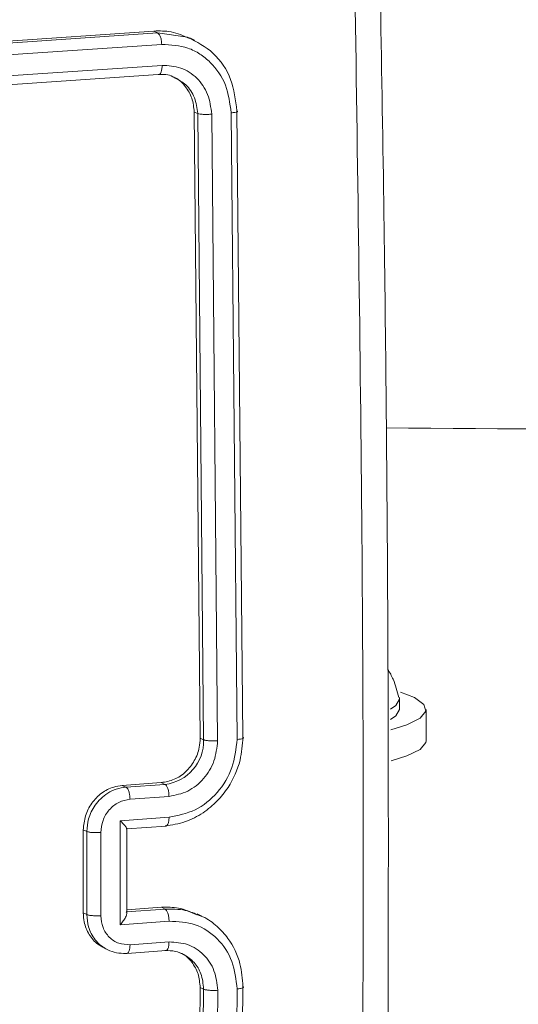
# Model space of a CAD drawing. Units: millimetres. Extents: x -4534 to 316683, y -3372 to 5504.
# Drawn here: x 201 to 225, y 5050 to 5097 of the extents above; entities that cross this region are included whole.
import ezdxf

# ---------------------------------------------------------------- set-up
doc = ezdxf.new("R2010")
doc.units = ezdxf.units.MM
doc.layers.add('Toestel 2D', color=7, linetype='Continuous', lineweight=20)
doc.layers.add('VP-EQ', color=7, linetype='Continuous', true_color=0x8a3492)

# ---------------------------------------------------------------- blocks, each defined once
blk = doc.blocks.new('wd1491')
at = {"layer": 'VP-EQ', "color": 0, "linetype": 'Continuous', "lineweight": 18}
for p, q in [((4838.1705, 2313.9626), (4835.3798, 2313.7709)), ((4838.1886, 2313.9539), (4835.3978, 2313.7623)), ((4838.1886, 2313.9539), (4838.1705, 2313.9626)), ((4838.3307, 2313.9339), (4838.1886, 2313.9539)), ((4838.363, 2313.92), (4838.3406, 2313.9307)), ((4838.2079, 2313.8993), (4835.4152, 2313.7075)), ((4838.2097, 2313.7999), (4835.4169, 2313.6081)), ((4838.1904, 2313.7561), (4835.3995, 2313.5645)), ((4838.5929, 2310.6158), (4838.5645, 2313.5838)), ((4838.3902, 2310.6109), (4838.362, 2313.5788)), ((4838.362, 2313.5788), (4838.3784, 2313.571)), ((4838.4067, 2310.6031), (4838.3784, 2313.571)), ((4838.4731, 2310.5984), (4838.4448, 2313.5684)), ((4838.5654, 2310.6052), (4838.537, 2313.5751)), ((4839.3357, 2310.7466), (4839.3357, 2310.7959)), ((4839.4607, 2310.5989), (4839.4607, 2310.7466)), ((4838.3902, 2310.6109), (4838.4067, 2310.6031)), ((4838.0212, 2310.387), (4838.206, 2310.4003)), ((4838.0212, 2310.387), (4838.0386, 2310.3787)), ((4838.0386, 2310.3787), (4838.2234, 2310.392)), ((4838.206, 2310.4003), (4838.2234, 2310.392)), ((4838.0577, 2310.3217), (4838.2427, 2310.335)), ((4838.0115, 2310.2197), (4838.2428, 2310.2364)), ((4837.8364, 2309.7827), (4837.8364, 2310.1766)), ((4837.8364, 2310.1766), (4837.853, 2310.1687)), ((4838.0116, 2309.727), (4838.0115, 2310.2197)), ((4838.042, 2310.1813), (4838.2288, 2310.1947)), ((4838.0424, 2309.7801), (4838.0424, 2310.1824)), ((4837.853, 2309.7748), (4837.853, 2310.1687)), ((4837.919, 2309.7696), (4837.919, 2310.1638)), ((4838.2236, 2309.8011), (4838.0387, 2309.7877)), ((4838.2063, 2309.8093), (4838.0424, 2309.7975)), ((4838.2236, 2309.8011), (4838.2063, 2309.8093)), ((4837.8364, 2309.7827), (4837.853, 2309.7748)), ((4838.3979, 2309.7672), (4838.3755, 2309.7779)), ((4838.2428, 2309.7436), (4838.0116, 2309.727)), ((4837.9364, 2309.6149), (4837.9559, 2309.6056)), ((4838.2427, 2309.6452), (4838.0577, 2309.6319)), ((4838.0438, 2309.5906), (4838.2287, 2309.6039)), ((4838.362, 2306.4883), (4838.3902, 2309.4292)), ((4838.3902, 2309.4292), (4838.4068, 2309.4213)), ((4838.565, 2306.4929), (4838.593, 2309.434)), ((4838.3788, 2306.4803), (4838.4068, 2309.4213)), ((4838.4452, 2306.4729), (4838.4732, 2309.4159)), ((4838.5375, 2306.4797), (4838.5655, 2309.4226))]:
    blk.add_line(p, q, dxfattribs=at)
at = {"layer": 'VP-EQ', "color": 0, "linetype": 'Continuous', "lineweight": 18, "flags": 128}
for points in [[(4839.2946, 2310.6508), (4839.3703, 2310.6745), (4839.4325, 2310.7057), (4839.4595, 2310.7384), (4839.4505, 2310.7713), (4839.4057, 2310.8035), (4839.3392, 2310.8296)], [(4839.3347, 2310.8032), (4839.3357, 2310.7959), (4839.3178, 2310.7653), (4839.2926, 2310.7488)], [(4839.3357, 2310.7466), (4839.3178, 2310.7161), (4839.2927, 2310.6996)], [(4839.2948, 2310.5031), (4839.3703, 2310.5268), (4839.4325, 2310.558), (4839.4595, 2310.5907), (4839.4607, 2310.5989)]]:
    blk.add_lwpolyline(points, dxfattribs=at)
at = {"layer": 'VP-EQ', "color": 0, "linetype": 'Continuous', "lineweight": 18}
for centre, radius, start, end in [((4840.9609, 2509.6797), 197.6054, 269.510449, 270.489551), ((4838.1996, 2310.5979), 0.2072, 276.6125, 1.4423)]:
    blk.add_arc(centre, radius, start, end, dxfattribs=at)
for points, knots in [([(4839.2451, 2306.1584), (4839.2495, 2306.4052), (4839.2578, 2306.8723), (4839.2667, 2307.5352), (4839.273, 2308.1195), (4839.2771, 2308.625), (4839.2796, 2309.0513), (4839.2811, 2309.4112), (4839.282, 2309.7793), (4839.2823, 2310.2186), (4839.2814, 2310.7794), (4839.2783, 2311.4506), (4839.2721, 2312.2325), (4839.2617, 2313.1255), (4839.2509, 2313.7587), (4839.2451, 2314.0936)], [0, 0, 0, 0, 0.0941707, 0.1782539, 0.2522637, 0.316204, 0.3700577, 0.4138342, 0.4524774, 0.5093036, 0.5798941, 0.6642504, 0.7623943, 0.874311, 1, 1, 1, 1]), ([(4839.1252, 2306.1202), (4839.1384, 2306.9967), (4839.1647, 2308.7497), (4839.1647, 2311.4016), (4839.1384, 2313.1798), (4839.1252, 2314.0689)], [0, 0, 0, 0, 0.333333, 0.666667, 1, 1, 1, 1]), ([(4838.3391, 2313.9267), (4838.3107, 2313.9398), (4838.2573, 2313.9645), (4838.1982, 2313.9632), (4838.1705, 2313.9626)], [0, 0, 0, 0, 0.530282, 1, 1, 1, 1]), ([(4838.2079, 2313.8993), (4838.2074, 2313.9064), (4838.2064, 2313.9206), (4838.2013, 2313.938), (4838.1951, 2313.9496), (4838.1908, 2313.9525), (4838.1886, 2313.9539)], [0, 0, 0, 0, 0.279159, 0.559086, 0.779702, 1, 1, 1, 1]), ([(4838.5645, 2313.5838), (4838.5582, 2313.6351), (4838.5454, 2313.7376), (4838.4592, 2313.8668), (4838.3736, 2313.9115), (4838.3307, 2313.9339)], [0, 0, 0, 0, 0.333395, 0.666719, 1, 1, 1, 1]), ([(4838.537, 2313.5751), (4838.5312, 2313.6201), (4838.5195, 2313.71), (4838.4558, 2313.8024), (4838.3899, 2313.8554), (4838.3142, 2313.8941), (4838.2504, 2313.8972), (4838.2079, 2313.8993)], [0, 0, 0, 0, 0.249674, 0.499207, 0.623783, 0.749848, 1, 1, 1, 1]), ([(4838.1904, 2313.7561), (4838.1933, 2313.7559), (4838.1992, 2313.7555), (4838.2056, 2313.7668), (4838.2093, 2313.7824), (4838.2095, 2313.7941), (4838.2097, 2313.7999)], [0, 0, 0, 0, 0.279752, 0.559241, 0.779212, 1, 1, 1, 1]), ([(4838.4448, 2313.5684), (4838.4408, 2313.6006), (4838.4349, 2313.6492), (4838.4047, 2313.7047), (4838.3654, 2313.7517), (4838.3003, 2313.7947), (4838.2399, 2313.7982), (4838.2097, 2313.7999)], [0, 0, 0, 0, 0.250268, 0.376279, 0.500753, 0.750375, 1, 1, 1, 1]), ([(4838.271, 2313.74), (4838.2677, 2313.7422), (4838.2445, 2313.758), (4838.2154, 2313.757), (4838.1904, 2313.7561)], [0, 0, 0, 0, 0.139938, 1, 1, 1, 1]), ([(4838.362, 2313.5788), (4838.3596, 2313.6011), (4838.3549, 2313.6455), (4838.3216, 2313.7013), (4838.2875, 2313.7364), (4838.2631, 2313.7444), (4838.2583, 2313.746)], [0, 0, 0, 0, 0.307868, 0.616142, 0.923711, 1, 1, 1, 1]), ([(4838.3784, 2313.571), (4838.375, 2313.5967), (4838.3683, 2313.648), (4838.3278, 2313.7097), (4838.2888, 2313.7305), (4838.271, 2313.74)], [0, 0, 0, 0, 0.352658, 0.704964, 1, 1, 1, 1]), ([(4838.537, 2313.5751), (4838.5432, 2313.5757), (4838.5555, 2313.5769), (4838.5656, 2313.5793), (4838.5686, 2313.5817), (4838.5659, 2313.5831), (4838.5645, 2313.5838)], [0, 0, 0, 0, 0.279877, 0.559096, 0.779511, 1, 1, 1, 1]), ([(4838.3784, 2313.571), (4838.3819, 2313.5702), (4838.389, 2313.5687), (4838.408, 2313.5674), (4838.4276, 2313.5674), (4838.4391, 2313.568), (4838.4448, 2313.5684)], [0, 0, 0, 0, 0.279718, 0.559018, 0.779453, 1, 1, 1, 1]), ([(4839.3313, 2310.8036), (4839.3241, 2310.8331), (4839.3127, 2310.8798), (4839.289, 2310.9216), (4839.2803, 2310.937)], [0, 0, 0, 0, 0.630605, 1, 1, 1, 1]), ([(4838.206, 2310.4003), (4838.2268, 2310.404), (4838.2684, 2310.4114), (4838.3237, 2310.4495), (4838.3653, 2310.5027), (4838.3872, 2310.5597), (4838.3894, 2310.5964), (4838.3902, 2310.6109)], [0, 0, 0, 0, 0.215018, 0.430109, 0.645064, 0.859884, 1, 1, 1, 1]), ([(4838.2236, 2310.195), (4838.2561, 2310.2), (4838.3188, 2310.2096), (4838.4033, 2310.2534), (4838.4716, 2310.31), (4838.5363, 2310.3914), (4838.5842, 2310.4958), (4838.5903, 2310.5791), (4838.5929, 2310.6158)], [0, 0, 0, 0, 0.167941, 0.323659, 0.467205, 0.59851, 0.823562, 1, 1, 1, 1]), ([(4838.2427, 2310.335), (4838.273, 2310.3409), (4838.3334, 2310.3528), (4838.4097, 2310.4153), (4838.4623, 2310.5009), (4838.4695, 2310.5659), (4838.4731, 2310.5984)], [0, 0, 0, 0, 0.250434, 0.500187, 0.750105, 1, 1, 1, 1]), ([(4838.2428, 2310.2364), (4838.2852, 2310.2448), (4838.3698, 2310.2614), (4838.4767, 2310.3488), (4838.5503, 2310.4686), (4838.5604, 2310.5597), (4838.5654, 2310.6052)], [0, 0, 0, 0, 0.250487, 0.500171, 0.750055, 1, 1, 1, 1]), ([(4838.4067, 2310.6031), (4838.4081, 2310.6026), (4838.4108, 2310.6015), (4838.4171, 2310.6002), (4838.4247, 2310.5991), (4838.4336, 2310.5984), (4838.4433, 2310.5979), (4838.4534, 2310.5977), (4838.4635, 2310.5979), (4838.4699, 2310.5982), (4838.4731, 2310.5984)], [0, 0, 0, 0, 0.1251699, 0.2503541, 0.3753755, 0.5001332, 0.6248435, 0.7498799, 0.8750377, 1, 1, 1, 1]), ([(4838.5654, 2310.6052), (4838.571, 2310.6057), (4838.5821, 2310.6068), (4838.5928, 2310.6096), (4838.5974, 2310.6127), (4838.5944, 2310.6148), (4838.5929, 2310.6158)], [0, 0, 0, 0, 0.250137, 0.500094, 0.74991, 1, 1, 1, 1]), ([(4837.8364, 2310.1766), (4837.8384, 2310.1989), (4837.8425, 2310.2435), (4837.8742, 2310.3048), (4837.9211, 2310.3528), (4837.9731, 2310.3801), (4838.0075, 2310.385), (4838.0212, 2310.387)], [0, 0, 0, 0, 0.214635, 0.429033, 0.643524, 0.85817, 1, 1, 1, 1]), ([(4837.853, 2310.1687), (4837.8546, 2310.1887), (4837.8582, 2310.2326), (4837.8847, 2310.2859), (4837.9184, 2310.3255), (4837.9523, 2310.352), (4837.9932, 2310.3721), (4838.0231, 2310.3764), (4838.0386, 2310.3787)], [0, 0, 0, 0, 0.192444, 0.422562, 0.552537, 0.692161, 0.841287, 1, 1, 1, 1]), ([(4838.0386, 2310.3787), (4838.0413, 2310.3766), (4838.0469, 2310.3723), (4838.0532, 2310.3566), (4838.057, 2310.3389), (4838.0574, 2310.3274), (4838.0577, 2310.3217)], [0, 0, 0, 0, 0.2797921, 0.559333, 0.779863, 1, 1, 1, 1]), ([(4838.2234, 2310.392), (4838.2259, 2310.3902), (4838.231, 2310.3866), (4838.2373, 2310.3727), (4838.2417, 2310.3546), (4838.2424, 2310.3416), (4838.2427, 2310.335)], [0, 0, 0, 0, 0.250339, 0.500203, 0.750208, 1, 1, 1, 1]), ([(4837.919, 2310.1638), (4837.9212, 2310.1833), (4837.9256, 2310.2223), (4837.9572, 2310.2736), (4838.0032, 2310.311), (4838.0395, 2310.3181), (4838.0577, 2310.3217)], [0, 0, 0, 0, 0.249697, 0.499921, 0.749511, 1, 1, 1, 1]), ([(4838.2428, 2310.2364), (4838.2425, 2310.2301), (4838.2419, 2310.2174), (4838.2375, 2310.2028), (4838.2311, 2310.1942), (4838.2261, 2310.1947), (4838.2236, 2310.195)], [0, 0, 0, 0, 0.250576, 0.500312, 0.749809, 1, 1, 1, 1]), ([(4838.0115, 2310.2197), (4838.0164, 2310.2147), (4838.0263, 2310.2048), (4838.0358, 2310.1936), (4838.0409, 2310.1864), (4838.0426, 2310.1827), (4838.0424, 2310.1807), (4838.0404, 2310.1811), (4838.0395, 2310.1814)], [0, 0, 0, 0, 0.251139, 0.50228, 0.646314, 0.77557, 0.892441, 1, 1, 1, 1]), ([(4837.853, 2310.1687), (4837.8543, 2310.1682), (4837.857, 2310.1671), (4837.8633, 2310.1658), (4837.8709, 2310.1646), (4837.8796, 2310.1638), (4837.8893, 2310.1633), (4837.8993, 2310.1631), (4837.9094, 2310.1631), (4837.9158, 2310.1636), (4837.919, 2310.1638)], [0, 0, 0, 0, 0.124972, 0.250101, 0.375202, 0.500027, 0.624771, 0.749788, 0.874921, 1, 1, 1, 1]), ([(4838.374, 2309.7739), (4838.3458, 2309.7869), (4838.2929, 2309.8112), (4838.2338, 2309.8099), (4838.2063, 2309.8093)], [0, 0, 0, 0, 0.533215, 1, 1, 1, 1]), ([(4838.3859, 2309.7706), (4838.3642, 2309.7799), (4838.3129, 2309.8017), (4838.2562, 2309.8013), (4838.2236, 2309.8011)], [0, 0, 0, 0, 0.4240466, 1, 1, 1, 1]), ([(4838.2428, 2309.7436), (4838.2425, 2309.7502), (4838.242, 2309.7634), (4838.2376, 2309.7816), (4838.2312, 2309.7956), (4838.2261, 2309.7992), (4838.2236, 2309.8011)], [0, 0, 0, 0, 0.250823, 0.500345, 0.750046, 1, 1, 1, 1]), ([(4837.9377, 2309.6174), (4837.9266, 2309.6223), (4837.8968, 2309.6357), (4837.8618, 2309.6788), (4837.8394, 2309.7319), (4837.8373, 2309.7683), (4837.8364, 2309.7827)], [0, 0, 0, 0, 0.182208, 0.490302, 0.798342, 1, 1, 1, 1]), ([(4837.853, 2309.7748), (4837.8544, 2309.7743), (4837.857, 2309.7732), (4837.8633, 2309.7717), (4837.8709, 2309.7706), (4837.8797, 2309.7697), (4837.8893, 2309.7691), (4837.8993, 2309.769), (4837.9095, 2309.769), (4837.9158, 2309.7694), (4837.919, 2309.7696)], [0, 0, 0, 0, 0.1250824, 0.2503069, 0.3753022, 0.5000809, 0.6248557, 0.7498542, 0.8749714, 1, 1, 1, 1]), ([(4837.9525, 2309.6073), (4837.9409, 2309.6139), (4837.9185, 2309.6267), (4837.885, 2309.6621), (4837.8582, 2309.7115), (4837.8546, 2309.755), (4837.853, 2309.7748)], [0, 0, 0, 0, 0.200919, 0.388443, 0.721324, 1, 1, 1, 1]), ([(4838.0577, 2309.6319), (4838.0395, 2309.6328), (4838.0032, 2309.6346), (4837.9573, 2309.6655), (4837.9256, 2309.7122), (4837.9212, 2309.7505), (4837.919, 2309.7696)], [0, 0, 0, 0, 0.250456, 0.500278, 0.750341, 1, 1, 1, 1]), ([(4838.0116, 2309.727), (4838.0165, 2309.7329), (4838.0263, 2309.7446), (4838.0358, 2309.76), (4838.041, 2309.7715), (4838.0427, 2309.7789), (4838.0424, 2309.7845), (4838.0404, 2309.7864), (4838.0395, 2309.7873)], [0, 0, 0, 0, 0.2514667, 0.5024623, 0.6466217, 0.7758315, 0.8924576, 1, 1, 1, 1]), ([(4838.593, 2309.434), (4838.5903, 2309.4703), (4838.5841, 2309.5528), (4838.5361, 2309.6506), (4838.4707, 2309.721), (4838.4234, 2309.758), (4838.3917, 2309.7687), (4838.3859, 2309.7706)], [0, 0, 0, 0, 0.250409, 0.56795, 0.752929, 0.954761, 1, 1, 1, 1]), ([(4838.5655, 2309.4226), (4838.5604, 2309.4673), (4838.5504, 2309.5566), (4838.4767, 2309.6655), (4838.3699, 2309.7372), (4838.2852, 2309.7415), (4838.2428, 2309.7436)], [0, 0, 0, 0, 0.249896, 0.49989, 0.749568, 1, 1, 1, 1]), ([(4838.0386, 2309.5909), (4838.0414, 2309.5906), (4838.047, 2309.5901), (4838.0533, 2309.6005), (4838.057, 2309.6152), (4838.0575, 2309.6263), (4838.0577, 2309.6319)], [0, 0, 0, 0, 0.279634, 0.558787, 0.779662, 1, 1, 1, 1]), ([(4838.2235, 2309.6042), (4838.226, 2309.6039), (4838.231, 2309.6033), (4838.2374, 2309.6119), (4838.2418, 2309.6263), (4838.2424, 2309.6389), (4838.2427, 2309.6452)], [0, 0, 0, 0, 0.250024, 0.499929, 0.74907, 1, 1, 1, 1]), ([(4838.4732, 2309.4159), (4838.4697, 2309.4479), (4838.4629, 2309.5118), (4838.4097, 2309.5893), (4838.3333, 2309.64), (4838.2729, 2309.6435), (4838.2427, 2309.6452)], [0, 0, 0, 0, 0.250403, 0.500094, 0.750079, 1, 1, 1, 1]), ([(4838.0386, 2309.5909), (4838.0232, 2309.5908), (4837.9932, 2309.5908), (4837.9658, 2309.6019), (4837.9525, 2309.6073)], [0, 0, 0, 0, 0.5154106, 1, 1, 1, 1]), ([(4838.313, 2309.586), (4838.3, 2309.5917), (4838.2718, 2309.6041), (4838.2404, 2309.6042), (4838.2235, 2309.6042)], [0, 0, 0, 0, 0.459313, 1, 1, 1, 1]), ([(4838.3902, 2309.4292), (4838.3883, 2309.4512), (4838.3844, 2309.4953), (4838.3522, 2309.5506), (4838.3188, 2309.5853), (4838.2947, 2309.5932), (4838.2899, 2309.5948)], [0, 0, 0, 0, 0.3077998, 0.6159546, 0.9240435, 1, 1, 1, 1]), ([(4838.4068, 2309.4213), (4838.4042, 2309.4463), (4838.3993, 2309.493), (4838.3641, 2309.5514), (4838.3302, 2309.5744), (4838.313, 2309.586)], [0, 0, 0, 0, 0.361979, 0.677029, 1, 1, 1, 1]), ([(4838.5655, 2309.4226), (4838.571, 2309.4232), (4838.5821, 2309.4244), (4838.5929, 2309.4272), (4838.5974, 2309.4307), (4838.5945, 2309.4329), (4838.593, 2309.434)], [0, 0, 0, 0, 0.2501029, 0.5000475, 0.749911, 1, 1, 1, 1]), ([(4838.4068, 2309.4213), (4838.4081, 2309.4208), (4838.4108, 2309.4197), (4838.4172, 2309.4181), (4838.4248, 2309.4168), (4838.4336, 2309.416), (4838.4433, 2309.4154), (4838.4534, 2309.4151), (4838.4636, 2309.4153), (4838.47, 2309.4157), (4838.4732, 2309.4159)], [0, 0, 0, 0, 0.1250076, 0.2502757, 0.3753537, 0.499915, 0.6247419, 0.7497712, 0.8749161, 1, 1, 1, 1])]:
    blk.add_open_spline(points, degree=3, knots=knots, dxfattribs=at)
blk = doc.blocks.new('VPL-03-WD1491')
at = {"layer": 'Toestel 2D', "color": 0, "xscale": 10, "yscale": 10, "zscale": 10}
blk.add_blockref('wd1491', (-48174.145, -18043.004), dxfattribs=at)
blk = doc.blocks.new('VPL-03-WD1491-RVS')
blk.add_blockref('VPL-03-WD1491', (0, 0))

msp = doc.modelspace()

# ---------------------------------------------------------------- block references
msp.add_blockref('VPL-03-WD1491-RVS', (0, 0))

doc.saveas('drawing.dxf')
